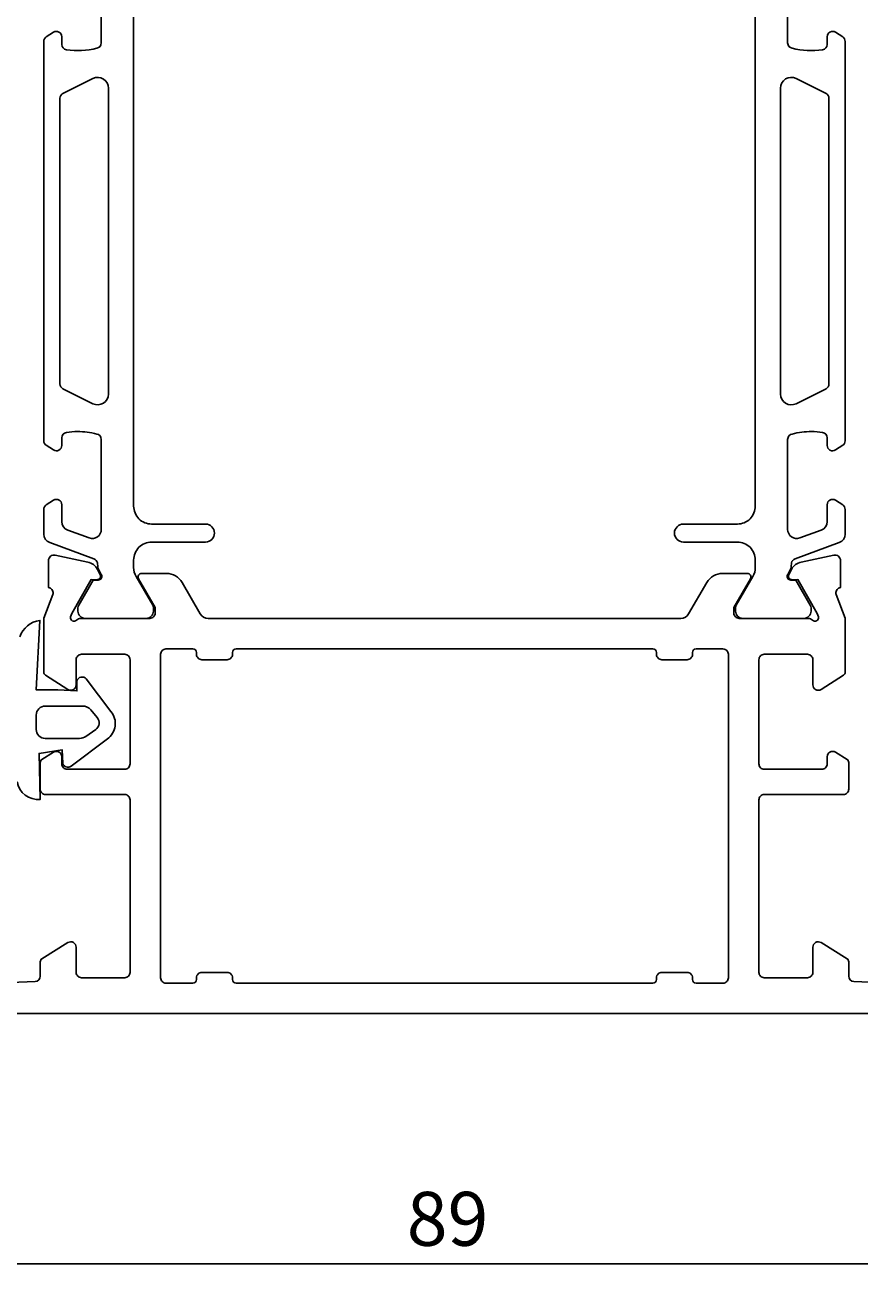
# Model space of a CAD drawing. Extents: x -43 to 115, y -1 to 133.
# Drawn here: x 34 to 81, y -1 to 69 of the extents above; entities that cross this region are included whole.
import ezdxf

# ---------------------------------------------------------------- set-up
doc = ezdxf.new("R2010")
doc.units = 0
doc.header["$LTSCALE"] = 4
doc.layers.get('0').update_dxf_attribs({"linetype": 'CONTINUOUS'})
doc.layers.get('DEFPOINTS').update_dxf_attribs({"linetype": 'CONTINUOUS'})
for name, color, linetype in [('SAPA_FOGBAND', 2, 'CONTINUOUS'), ('SAPA_MATT', 1, 'CONTINUOUS'), ('SAPA_PROFIL', 7, 'CONTINUOUS')]:
    doc.layers.add(name, color=color, linetype=linetype)
doc.styles.add('ISO', font='txt')
doc.dimstyles.get("Standard").update_dxf_attribs({"dimtxt": 0.18, "dimasz": 0.18, "dimexe": 0.18, "dimexo": 0.0625, "dimgap": 0.09, "dimtad": 0, "dimtih": 1, "dimtoh": 1, "dimzin": 0, "dimcen": 0.09, "dimazin": 3, "dimtfac": 1, "dimtofl": 0, "dimtmove": 0, "dimatfit": 3})

# ---------------------------------------------------------------- blocks, each defined once
blk = doc.blocks.new('*U96')
at = {"layer": 'SAPA_MATT', "color": 2, "style": 'ISO'}
blk.add_text('89', height=3, dxfattribs=at).set_placement((55.399, 1.081))
blk = doc.blocks.new('*D87')
at = {"layer": 'DEFPOINTS', "color": 0}
for p in [(12.999, 14.849), (101.999, 14.5), (101.999, 0.081)]:
    blk.add_point(p, dxfattribs=at)
at = {"layer": 'SAPA_MATT'}
for p, q in [((12.999, 13.349), (12.999, -1.419)), ((101.999, 13), (101.999, -1.419)), ((15.999, 0.081), (98.999, 0.081))]:
    blk.add_line(p, q, dxfattribs=at)
for points in [[(15.999, 0.581), (15.999, -0.419), (12.999, 0.081)], [(98.999, 0.581), (98.999, -0.419), (101.999, 0.081)]]:
    blk.add_solid(points, dxfattribs=at)
blk.add_blockref('*U96', (0, 0))

msp = doc.modelspace()

# ---------------------------------------------------------------- linework, layer by layer
at = {"layer": 'SAPA_FOGBAND'}
msp.add_lwpolyline([(33.86, 34.976, -0.270438), (34.978, 35.89), (34.778, 32.021), (35.978, 32.021), (37.039, 31.966), (37.038, 32.516, -0.606815), (37.558, 32.631), (38.934, 30.816, -0.440011), (38.734, 29.291), (36.717, 27.768, -0.520567), (36.255, 27.936), (36.228, 28.681), (34.938, 28.481), (34.997, 25.925, -0.388879), (33.71, 26.912)], format="xyb", dxfattribs=at)
msp.add_lwpolyline([(37.192, 29.321), (35.278, 29.321, -0.414214), (34.778, 29.821), (34.778, 30.621, -0.414214), (35.278, 31.121), (37.354, 31.121, -0.221695), (37.814, 30.906), (38.174, 30.477, -0.440011), (38.087, 29.815), (37.536, 29.429, -0.153915)], format="xyb", close=True, dxfattribs=at)
at = {"layer": 'SAPA_PROFIL', "color": 4}
for points in [[(38.399, 73.051), (38.399, 68.035, -0.370252), (38.145, 67.738, -0.098237), (36.457, 67.648, -0.373506), (36.199, 67.945), (36.199, 68.373, 0.592006), (35.738, 68.626), (35.336, 68.365, 0.253968), (35.199, 68.114), (35.199, 45.886, 0.253968), (35.336, 45.635), (35.738, 45.374, 0.592006), (36.199, 45.627), (36.199, 46.055, -0.373506), (36.457, 46.352, -0.03559), (37.073, 46.396, -0.062428), (38.145, 46.262, -0.370252), (38.399, 45.965), (38.399, 40.949, -0.520567), (37.728, 40.479), (36.528, 40.916, -0.315299), (36.199, 41.385), (36.199, 42.327, 0.586218), (35.742, 42.582, 0), (35.742, 42.582), (35.336, 42.318, 0.253968), (35.199, 42.067), (35.199, 40.685, 0.315299), (35.528, 40.215), (37.989, 39.32, -0.269496), (38.182, 39.088, -0.061269), (38.196, 38.796), (38.398, 38.446, -0.57735), (38.216, 38.131), (37.949, 38.131), (37.14, 36.733, 0.131822), (37.1, 36.582), (37.1, 36.4, 0.414214), (37.5, 36), (40.9, 36, 0.414214), (41.3, 36.4), (41.3, 36.58, 0.131652), (41.259, 36.73), (40.333, 38.334, -0.131652), (40.199, 38.834), (40.199, 39.25, -0.414214), (41.199, 40.25), (44.199, 40.25, 1), (44.199, 41.25), (41.199, 41.25, -0.414214), (40.199, 42.25), (40.199, 71.75, -0.414214)], [(76.599, 73.051), (76.599, 68.035, 0.370252), (76.854, 67.738, 0.098237), (78.541, 67.648, 0.373506), (78.799, 67.945), (78.799, 68.373, -0.592006), (79.26, 68.626), (79.663, 68.365, -0.253968), (79.799, 68.114), (79.799, 45.886, -0.253968), (79.663, 45.635), (79.26, 45.374, -0.592006), (78.799, 45.627), (78.799, 46.055, 0.373506), (78.541, 46.352, 0.03559), (77.926, 46.396, 0.062428), (76.854, 46.262, 0.370252), (76.599, 45.965), (76.599, 40.949, 0.520567), (77.27, 40.479), (78.47, 40.916, 0.315299), (78.799, 41.385), (78.799, 42.327, -0.586218), (79.256, 42.582, 0), (79.256, 42.582), (79.663, 42.318, -0.253968), (79.799, 42.067), (79.799, 40.685, -0.315299), (79.47, 40.215), (77.009, 39.32, 0.269496), (76.816, 39.088, 0.061269), (76.803, 38.796), (76.601, 38.446, 0.57735), (76.783, 38.131), (77.05, 38.131), (77.859, 36.733, -0.131822), (77.899, 36.582), (77.899, 36.4, -0.414214), (77.499, 36), (74.099, 36, -0.414214), (73.699, 36.4), (73.699, 36.58, -0.131652), (73.739, 36.73), (74.665, 38.334, 0.131652), (74.799, 38.834), (74.799, 39.25, 0.414214), (73.799, 40.25), (70.799, 40.25, -1), (70.799, 41.25), (73.799, 41.25, 0.414214), (74.799, 42.25), (74.799, 71.75, 0.414214)], [(37.932, 66.049, -0.557165), (38.799, 65.512), (38.799, 48.488, -0.557165), (37.932, 47.951), (36.265, 48.781, -0.284386), (36.099, 49.05), (36.099, 64.95, -0.284386), (36.265, 65.219), (37.932, 66.049)], [(77.067, 66.049, 0.557165), (76.199, 65.512), (76.199, 48.488, 0.557165), (77.067, 47.951), (78.733, 48.781, 0.284386), (78.899, 49.05), (78.899, 64.95, 0.284386), (78.733, 65.219), (77.067, 66.049)]]:
    msp.add_lwpolyline(points, format="xyb", dxfattribs=at)
at = {"layer": 'SAPA_PROFIL'}
for points in [[(20.22, 15.201), (34.711, 15.788, 0.402394), (34.999, 16.088), (34.999, 16.889, -0.259681), (35.094, 17.059), (36.541, 17.955, -0.587703), (36.999, 17.7), (36.999, 16.3, 0.414214), (37.299, 16), (39.699, 16, 0.414214), (39.999, 16.3), (39.999, 25.9, 0.414214), (39.699, 26.2), (35.299, 26.2, -0.414214), (34.999, 26.5), (34.999, 27.984, -0.259681), (35.094, 28.154), (35.741, 28.555, -0.587703), (36.199, 28.3), (36.199, 27.9, 0.414214), (36.499, 27.6), (39.699, 27.6, 0.414214), (39.999, 27.9), (39.999, 33.7, 0.414214), (39.699, 34), (37.299, 34, 0.414214), (36.999, 33.7), (36.999, 32.3, -0.592006), (36.538, 32.047), (35.292, 32.841, -0.256277), (35.199, 33.01), (35.199, 36.006), (35.708, 37.323, 0.414214), (35.508, 37.697), (35.461, 37.712), (35.461, 39.215, -0.476976), (35.832, 39.517), (37.645, 39.136, -0.221695), (38.186, 38.73), (38.338, 38.445, -0.57735), (38.155, 38.151), (37.834, 38.162), (36.749, 36.276), (36.691, 36.085, 0.762586), (37.021, 35.9, -0.213422), (37.245, 36), (41.098, 36, 0.414214), (41.398, 36.3), (41.398, 36.6), (40.474, 38.2, -0.57735), (40.647, 38.5), (42.033, 38.5, -0.267949), (42.899, 38), (43.909, 36.25, 0.267949), (44.342, 36), (70.656, 36, 0.267949), (71.089, 36.25), (72.1, 38, -0.267949), (72.966, 38.5), (74.351, 38.5, -0.57735), (74.524, 38.2), (73.601, 36.6), (73.601, 36.3, 0.414214), (73.901, 36), (77.754, 36, -0.213422), (77.977, 35.9, 0.762586), (78.307, 36.085), (78.249, 36.276), (77.165, 38.162), (76.843, 38.151, -0.57735), (76.66, 38.445), (76.812, 38.73, -0.221695), (77.353, 39.136), (79.166, 39.517, -0.476976), (79.538, 39.215), (79.538, 37.712), (79.49, 37.697, 0.414214), (79.29, 37.323), (79.799, 36.006), (79.799, 33.01, -0.256277), (79.707, 32.841), (78.46, 32.047, -0.592006), (77.999, 32.3), (77.999, 33.7, 0.414214), (77.699, 34), (75.299, 34, 0.414214), (74.999, 33.7), (74.999, 27.9, 0.414214), (75.299, 27.6), (78.499, 27.6, 0.414214), (78.799, 27.9), (78.799, 28.3, -0.587703), (79.257, 28.555), (79.905, 28.154, -0.259681), (79.999, 27.984), (79.999, 26.5, -0.414214), (79.699, 26.2), (75.299, 26.2, 0.414214), (74.999, 25.9), (74.999, 16.3, 0.414214), (75.299, 16), (77.699, 16, 0.414214), (77.999, 16.3), (77.999, 17.7, -0.587703), (78.457, 17.955), (79.905, 17.059, -0.259681), (79.999, 16.889), (79.999, 16.088, 0.402394), (80.287, 15.788), (94.76, 15.202, 0.437328)], [(101.499, 14), (13.499, 14, -0.414234)]]:
    msp.add_lwpolyline(points, format="xyb", dxfattribs=at)
msp.add_lwpolyline([(41.999, 15.7), (43.499, 15.7, 0.414214), (43.699, 15.9), (43.699, 16, -0.414214), (43.999, 16.3), (45.399, 16.3, -0.414214), (45.699, 16), (45.699, 15.9, 0.414214), (45.899, 15.7), (69.099, 15.7, 0.414214), (69.299, 15.9), (69.299, 16, -0.414214), (69.599, 16.3), (70.999, 16.3, -0.414214), (71.299, 16), (71.299, 15.9, 0.414214), (71.499, 15.7), (72.999, 15.7, 0.414214), (73.299, 16), (73.299, 34, 0.414214), (72.999, 34.3), (71.499, 34.3, 0.414214), (71.299, 34.1), (71.299, 34, -0.414214), (70.999, 33.7), (69.599, 33.7, -0.414214), (69.299, 34), (69.299, 34.1, 0.414214), (69.099, 34.3), (45.899, 34.3, 0.414214), (45.699, 34.1), (45.699, 34, -0.414214), (45.399, 33.7), (43.999, 33.7, -0.414214), (43.699, 34), (43.699, 34.1, 0.414214), (43.499, 34.3), (41.999, 34.3, 0.414214), (41.699, 34), (41.699, 16, 0.414214)], format="xyb", close=True, dxfattribs=at)

# ---------------------------------------------------------------- dimensions: what is measured, and where the dimension line sits
at = {"layer": 'SAPA_MATT'}
dim = msp.add_linear_dim(base=(101.999, 0.081), p1=(12.999, 14.849), p2=(101.999, 14.5), dimstyle='Standard', override={"dimscale": 1}, dxfattribs=at)
dim.commit()
dim.dimension.update_dxf_attribs({"geometry": '*D87', "text_midpoint": (57.499, 2.581)})

doc.saveas('drawing.dxf')
